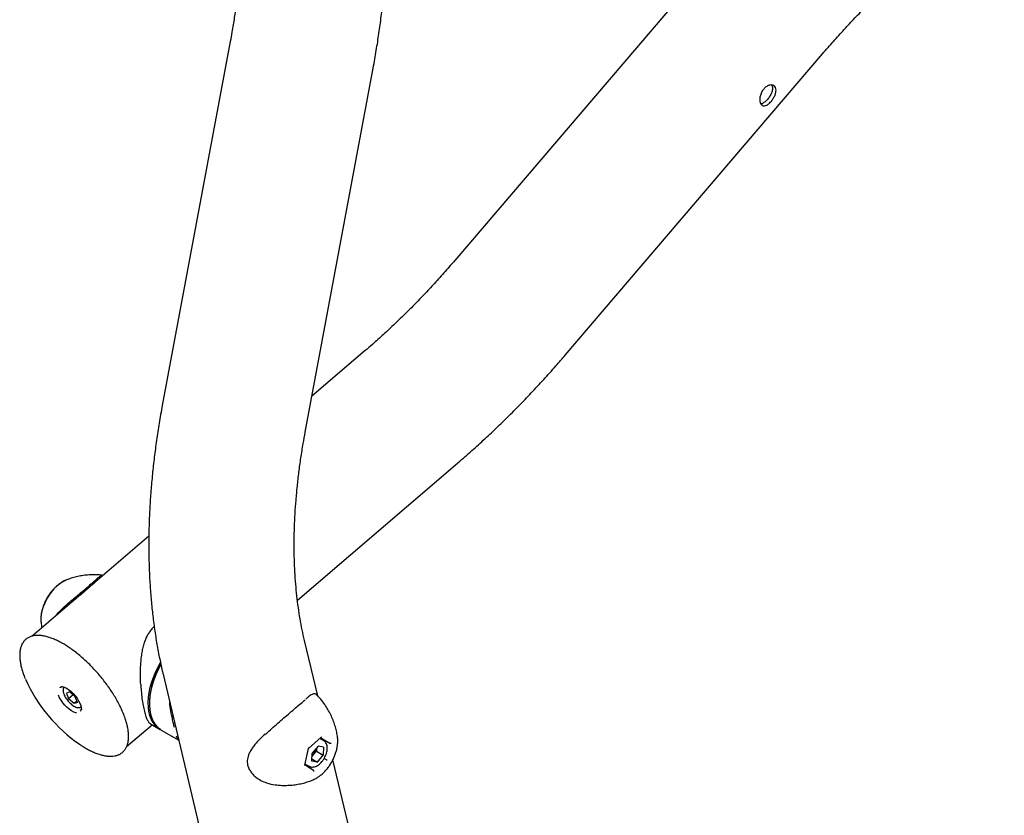
# Model space of a CAD drawing. Units: millimetres. Extents: x 0 to 2100, y 0 to 1488.
# Drawn here: x 1449 to 1509, y 1162 to 1211 of the extents above; entities that cross this region are included whole.
import ezdxf

# ---------------------------------------------------------------- set-up
doc = ezdxf.new("R2010")
doc.units = ezdxf.units.MM
doc.header["$LTSCALE"] = 50

msp = doc.modelspace()

# ---------------------------------------------------------------- linework, layer by layer
at = {"color": 7, "linetype": 'Continuous', "lineweight": 25}
for p, q in [((1491.2676427, 1214.526239), (1475.5411868, 1196.1247707)), ((1461.8159097, 1209.5085902), (1457.6630205, 1187.268947)), ((1482.2993581, 1190.3490309), (1498.025814, 1208.7504992)), ((1466.4019673, 1185.6370942), (1470.5548564, 1207.8767374)), ((1470.0699232, 1190.6164883), (1466.8105725, 1187.8252505)), ((1465.9226227, 1175.3604229), (1475.8524877, 1183.864148)), ((1456.8414604, 1179.2879178), (1449.7014218, 1173.1733419)), ((1467.1625746, 1169.5184197), (1466.3566594, 1172.9037987)), ((1457.7083368, 1170.8449953), (1461.861226, 1153.4001782)), ((1451.4157871, 1170.0391444), (1451.4037583, 1170.0297346)), ((1452.0019823, 1169.7571904), (1451.8011863, 1169.6932834)), ((1451.8011863, 1169.6932834), (1451.9346906, 1169.3417069)), ((1452.0019823, 1169.7571904), (1452.3362658, 1169.469521)), ((1452.2104069, 1169.5778261), (1451.9346906, 1169.3417069)), ((1452.2689826, 1169.0540327), (1451.9346906, 1169.3417069)), ((1452.4388091, 1169.1994708), (1452.2689826, 1169.0540327)), ((1452.4697617, 1169.1179397), (1452.2689826, 1169.0540327)), ((1452.4697617, 1169.1179397), (1452.3362658, 1169.469521)), ((1452.6396304, 1168.5866026), (1452.6460451, 1168.5923905)), ((1455.4786674, 1166.4164466), (1457.0413545, 1167.7547001)), ((1456.9399408, 1167.8132443), (1457.5285805, 1167.4734298)), ((1457.5992861, 1167.4326124), (1458.6674811, 1166.8159565)), ((1466.5955056, 1166.3133206), (1467.3836685, 1166.9882846)), ((1467.5277855, 1166.7815568), (1467.2975035, 1166.9144957)), ((1467.3464529, 1166.9564171), (1467.9011307, 1166.6362084)), ((1468.3780981, 1166.9652607), (1468.3829787, 1166.9182941)), ((1466.3662605, 1165.2823005), (1466.5955056, 1166.3133255)), ((1467.1828556, 1166.4368149), (1466.8187575, 1166.0107854)), ((1466.9002863, 1165.9273806), (1467.0823354, 1166.1403953)), ((1467.0901747, 1166.3283616), (1467.0823354, 1166.1403953)), ((1467.0823354, 1166.1403953), (1467.506594, 1165.8954761)), ((1467.5267739, 1166.3791578), (1467.1828556, 1166.4368149)), ((1467.5267739, 1166.3791578), (1467.506594, 1165.8954761)), ((1466.7985775, 1165.5271037), (1466.8187575, 1166.0107854)), ((1467.1424958, 1165.4694466), (1466.7985775, 1165.5271037)), ((1466.8043179, 1165.6646725), (1467.1424958, 1165.4694466)), ((1466.8109266, 1165.8228174), (1466.9002863, 1165.9273806)), ((1467.1424958, 1165.4694466), (1467.506594, 1165.8954761)), ((1467.5566898, 1165.6935072), (1467.6761845, 1165.6245243)), ((1470.5095485, 1155.4589816), (1468.0917356, 1165.6153401)), ((1466.9036159, 1164.9611084), (1466.370256, 1165.3002592)), ((1466.384274, 1165.363293), (1466.6278659, 1165.2226704)), ((1466.9339785, 1164.4122607), (1466.8949337, 1164.3948553))]:
    msp.add_line(p, q, dxfattribs=at)
at = {"color": 7, "linetype": 'Continuous', "lineweight": 25, "flags": 128}
for points in [[(1451.7354035, 1176.5747042), (1451.5727756, 1176.4937575), (1451.3883157, 1176.373921), (1451.2072613, 1176.2265323), (1451.0331358, 1176.0544626), (1450.8693279, 1175.86106), (1450.7190238, 1175.6500913), (1450.5851485, 1175.425659), (1450.4703152, 1175.1921383), (1450.3767577, 1174.9540748), (1450.3062881, 1174.7160918), (1450.2602806, 1174.4828226), (1450.2396371, 1174.2588177), (1450.2447622, 1174.048433), (1450.249373, 1174.0041724)], [(1457.5642958, 1167.4536423), (1457.5444783, 1167.4644244), (1457.3747192, 1167.5794564), (1457.2244994, 1167.7245109), (1457.0953531, 1167.8980886), (1456.988612, 1168.0984179), (1456.9053635, 1168.3234303), (1456.8464675, 1168.5708284), (1456.8125308, 1168.8380716), (1456.8038907, 1169.122415), (1456.8206483, 1169.4209383), (1456.8626266, 1169.7305851), (1456.9293956, 1170.0481773), (1457.0202642, 1170.3704445), (1457.1343052, 1170.6940916), (1457.2703468, 1171.0157948), (1457.4269982, 1171.3322544), (1457.5511965, 1171.5542638)], [(1457.5724048, 1171.4275637), (1457.4168998, 1171.1340713), (1457.2703636, 1170.8145787), (1457.1451622, 1170.4914874), (1457.0425683, 1170.1681117), (1456.9636526, 1169.8477707), (1456.9092157, 1169.5337546), (1456.8798056, 1169.2292753), (1456.8757427, 1168.9374672), (1456.8970606, 1168.6613235), (1456.9435317, 1168.403667), (1457.0147009, 1168.16716), (1457.1098179, 1167.9542166), (1457.2279133, 1167.7670221), (1457.3677734, 1167.607504), (1457.5279652, 1167.477288), (1457.5992861, 1167.4326124)], [(1451.505897, 1170.087973), (1451.549401, 1170.0832572), (1451.6672773, 1170.0512649), (1451.7967103, 1169.9913509), (1451.9330385, 1169.9056805), (1452.0713307, 1169.7973534), (1452.2065884, 1169.6702823), (1452.333914, 1169.5290661), (1452.448722, 1169.3787953), (1452.5468567, 1169.224911), (1452.624761, 1169.0729759), (1452.6796362, 1168.9284703), (1452.7094761, 1168.7966308), (1452.7132272, 1168.6822128), (1452.7115076, 1168.6667154)], [(1452.4160329, 1168.4758207), (1452.3680782, 1168.4866638), (1452.2438546, 1168.5328286), (1452.1103671, 1168.6059517), (1451.9724373, 1168.703386), (1451.835047, 1168.8216229), (1451.7031527, 1168.9563797), (1451.5815338, 1169.1027899), (1451.4745819, 1169.2555488), (1451.3861578, 1169.4091569), (1451.3194731, 1169.5580514)]]:
    msp.add_lwpolyline(points, dxfattribs=at)
at = {"color": 7, "linetype": 'Continuous', "lineweight": 25}
for centre, radius, start, end in [((1461.8731035, 1168.8890522), 5.0061775, 149.312732436, 176.437018775), ((1457.9734794, 1174.3946078), 9.4927766, 203.932006173, 235.746365884), ((1466.2885733, 1166.4572398), 0.8092859, 319.101243438, 350.561902539), ((1466.3644503, 1166.3814313), 0.7023406, 309.546613592, 319.723095585)]:
    msp.add_arc(centre, radius, start, end, dxfattribs=at)
for centre, major_axis, ratio, start_param, end_param in [((1467.3638, 1167.0371028), (-0.003955, 0.0556896), 0.6640136979, 3.5984907699, 4.2904600868), ((1467.940812, 1166.6701917), (0.0513078, 0.0212593), 0.6521126303, 3.6054911185, 5.1762874453), ((1466.5503127, 1166.3404498), (0.0451877, -0.0271297), 0.0209899711, 0.0070003489, 0.6849689678), ((1467.7043367, 1165.6066277), (0.0451877, -0.0271297), 0.0209899711, 0.68496896, 2.2557652983), ((1466.3138374, 1165.2768858), (0.0513078, 0.0212593), 0.6521126303, 5.1762874451, 5.8542560643), ((1466.8908494, 1164.9099747), (-0.003955, 0.0556896), 0.6640136979, 4.2904600866, 5.8612564131)]:
    msp.add_ellipse(centre, major_axis=major_axis, ratio=ratio, start_param=start_param, end_param=end_param, dxfattribs=at)
for points, knots in [([(1498.025814, 1208.7504992), (1498.1379486, 1208.8809577), (1498.4651489, 1209.2616256), (1499.0138554, 1209.8793211), (1499.6739133, 1210.5968584), (1500.3408262, 1211.2950695), (1501.0137206, 1211.9735653), (1501.69186, 1212.6316623), (1502.3744785, 1213.2687874), (1503.06082, 1213.8843698), (1503.7500857, 1214.4778717), (1504.4414938, 1215.0487997), (1505.1342627, 1215.5966738), (1505.8275609, 1216.1210855), (1506.5206078, 1216.6215864), (1507.2125976, 1217.0979525), (1507.9026715, 1217.5493335), (1508.5455915, 1217.9496592), (1508.9571044, 1218.1904663), (1509.1405112, 1218.2977914)], [0, 0, 0, 0, 0.0321546681, 0.0938248732, 0.155450995, 0.2170280962, 0.2785519102, 0.340019879, 0.4014282906, 0.4627748036, 0.5240562849, 0.5852710956, 0.6464175128, 0.7074945736, 0.7685015469, 0.8294386329, 0.8903076814, 0.9511113458, 1, 1, 1, 1]), ([(1462.4923666, 1216.4160783), (1462.4918212, 1216.2781536), (1462.4902324, 1215.8763352), (1462.4724339, 1215.1989187), (1462.4321622, 1214.3795153), (1462.3713296, 1213.5459516), (1462.2901562, 1212.6992793), (1462.1885593, 1211.8403147), (1462.0660501, 1210.9698136), (1461.9406601, 1210.191605), (1461.8512172, 1209.7019005), (1461.8159097, 1209.5085902)], [0, 0, 0, 0, 0.0637485485, 0.1857197243, 0.3077949275, 0.4299817507, 0.5522886278, 0.6747224301, 0.7972853876, 0.9199786711, 1, 1, 1, 1]), ([(1470.5548564, 1207.8767374), (1470.5890477, 1208.0631788), (1470.687593, 1208.6005352), (1470.8328695, 1209.4850038), (1470.9830889, 1210.5278407), (1471.1096873, 1211.5646046), (1471.2128194, 1212.5946055), (1471.2922729, 1213.6171982), (1471.3473919, 1214.6313741), (1471.3775458, 1215.5647072), (1471.3808955, 1216.1561524), (1471.3823676, 1216.4160783)], [0, 0, 0, 0, 0.0637485511, 0.1837344114, 0.3038128144, 0.4239851716, 0.5442493205, 0.6645980891, 0.7850279871, 0.9055250187, 1, 1, 1, 1]), ([(1494.77582, 1205.7374413), (1494.7233004, 1205.6949236), (1494.6182773, 1205.6099012), (1494.468867, 1205.5623797), (1494.3412519, 1205.585712), (1494.2460665, 1205.6843413), (1494.1928119, 1205.8453402), (1494.1880576, 1206.0499297), (1494.2362575, 1206.2747604), (1494.3374792, 1206.4922009), (1494.4829532, 1206.6743162), (1494.6557613, 1206.8005959), (1494.8350296, 1206.8598756), (1494.9975412, 1206.8475463), (1495.1198828, 1206.7663642), (1495.1853381, 1206.6276088), (1495.1881718, 1206.4474523), (1495.1314436, 1206.2426144), (1495.0248182, 1206.0335648), (1494.8985215, 1205.8583271), (1494.8113617, 1205.7724571), (1494.77582, 1205.7374413)], [0, 0, 0, 0, 0.0536248937, 0.1072333643, 0.1611474749, 0.214786948, 0.2678598564, 0.3209463771, 0.3746005269, 0.4285117621, 0.4819525771, 0.5349299691, 0.588169062, 0.6419890237, 0.6958067946, 0.7490488136, 0.8020412062, 0.8554783671, 0.9093850842, 0.9630493274, 1, 1, 1, 1]), ([(1494.9160889, 1206.8415604), (1494.9342009, 1206.8110062), (1494.977326, 1206.7382556), (1494.9742109, 1206.5708988), (1494.9187012, 1206.3684487), (1494.8112002, 1206.1594877), (1494.6843946, 1205.9836085), (1494.5969212, 1205.8970453), (1494.5609722, 1205.8614702)], [0, 0, 0, 0, 0.1322268487, 0.3148358881, 0.499187061, 0.6854177927, 0.8707156731, 1, 1, 1, 1]), ([(1494.5609722, 1205.8614702), (1494.5091918, 1205.8203867), (1494.4056491, 1205.738234), (1494.298351, 1205.6891876), (1494.2542416, 1205.6982816), (1494.2515553, 1205.6988354)], [0, 0, 0, 0, 0.4843831065, 0.9685979479, 1, 1, 1, 1]), ([(1475.5411868, 1196.1247707), (1475.4290522, 1195.9943123), (1475.1018529, 1195.6136459), (1474.5531478, 1194.9959473), (1473.8930902, 1194.2784158), (1473.2261735, 1193.5801973), (1472.553295, 1192.9017149), (1471.8751477, 1192.2435549), (1471.192499, 1191.6066915), (1470.5902932, 1191.0656075), (1470.2151552, 1190.7418346), (1470.0699232, 1190.6164883)], [0, 0, 0, 0, 0.0641135162, 0.1870777103, 0.3099553116, 0.4327338479, 0.5554074966, 0.6779683918, 0.8004112417, 0.922730671, 1, 1, 1, 1]), ([(1475.8524877, 1183.864148), (1475.996389, 1183.9881883), (1476.4108157, 1184.3454164), (1477.0899948, 1184.9526368), (1477.8868601, 1185.6921066), (1478.6747192, 1186.4522112), (1479.4531777, 1187.2319923), (1480.2217859, 1188.0308682), (1480.9798176, 1188.8485574), (1481.6724941, 1189.6214846), (1482.1085514, 1190.1275781), (1482.2993581, 1190.3490309)], [0, 0, 0, 0, 0.0641450744, 0.1847336654, 0.3052351585, 0.425652795, 0.5459901179, 0.6662493498, 0.7864345027, 0.9065495729, 1, 1, 1, 1]), ([(1457.6630205, 1187.268947), (1457.6288292, 1187.0825035), (1457.5302831, 1186.5451378), (1457.3850083, 1185.6606752), (1457.2347873, 1184.6178284), (1457.1081916, 1183.5810871), (1457.0050534, 1182.5510587), (1456.9256663, 1181.5285236), (1456.870242, 1180.5141845), (1456.8389462, 1179.5088334), (1456.8320142, 1178.5131897), (1456.8495468, 1177.5280584), (1456.8917575, 1176.5542443), (1456.9587386, 1175.5925872), (1457.0506155, 1174.6439392), (1457.1674417, 1173.7091528), (1457.3092228, 1172.7890836), (1457.4730215, 1171.9018327), (1457.6112593, 1171.2569685), (1457.6923467, 1170.9128532), (1457.7083368, 1170.8449953)], [0, 0, 0, 0, 0.0317076074, 0.0913873766, 0.1511128789, 0.2108852874, 0.2707025924, 0.3305631573, 0.3904629024, 0.4503972119, 0.5103597319, 0.5703422734, 0.630335043, 0.6903219104, 0.7502877368, 0.8102151262, 0.8700846032, 0.9298742436, 0.9861715189, 1, 1, 1, 1]), ([(1466.3566594, 1172.9037987), (1466.3310221, 1173.0139951), (1466.2557956, 1173.3373406), (1466.1439408, 1173.8901917), (1466.0275072, 1174.5686807), (1465.9295259, 1175.267152), (1465.850026, 1175.9845326), (1465.7894111, 1176.7203517), (1465.7479774, 1177.4739218), (1465.7259747, 1178.2445796), (1465.7236758, 1179.0316214), (1465.7412513, 1179.8342926), (1465.7789534, 1180.6518494), (1465.8369095, 1181.4834934), (1465.9152658, 1182.3284124), (1466.0140134, 1183.1857135), (1466.1336926, 1184.0546977), (1466.2629205, 1184.8722496), (1466.3593729, 1185.4027986), (1466.4019673, 1185.6370942)], [0, 0, 0, 0, 0.0317097787, 0.0930448837, 0.1543183737, 0.2155248527, 0.2766934438, 0.3378483892, 0.3990042151, 0.4601767954, 0.5213794829, 0.582622724, 0.6439157229, 0.7052640239, 0.7666722714, 0.8281439256, 0.8896801534, 0.9512816873, 1, 1, 1, 1]), ([(1451.2006611, 1174.4572542), (1451.2139032, 1174.4753719), (1451.3209849, 1174.6218803), (1451.5889779, 1174.8887933), (1451.9458202, 1175.2148738), (1452.2836291, 1175.4967138), (1452.5715019, 1175.7324962), (1452.8549398, 1175.9668222), (1453.1007574, 1176.1774501), (1453.3068808, 1176.361029), (1453.4931776, 1176.5308387), (1453.665576, 1176.6867621), (1453.8090923, 1176.8011022), (1453.9242888, 1176.8702005), (1453.9853951, 1176.8816943), (1454.016138, 1176.887477)], [0, 0, 0, 0, 0.0159181498, 0.1287218521, 0.2450076982, 0.3191920922, 0.3951495959, 0.4695205686, 0.5468786134, 0.6102186612, 0.6752019895, 0.7621670471, 0.8515898585, 0.9253338691, 1, 1, 1, 1]), ([(1454.0517605, 1176.8833336), (1453.9764083, 1176.8924539), (1453.7783754, 1176.916423), (1453.4585026, 1176.9235605), (1453.0978302, 1176.9087755), (1452.7487472, 1176.8666196), (1452.4141846, 1176.8011391), (1452.0988668, 1176.7122432), (1451.8721107, 1176.6349657), (1451.7558012, 1176.5817891), (1451.7331191, 1176.5714189)], [0, 0, 0, 0, 0.0943859059, 0.2480553288, 0.3989989857, 0.5468614058, 0.6912053903, 0.8315075113, 0.9671414124, 1, 1, 1, 1]), ([(1451.7161339, 1176.5659987), (1451.7145095, 1176.5653978), (1451.6486172, 1176.5410255), (1451.5208713, 1176.4674864), (1451.3350791, 1176.3444762), (1451.1562094, 1176.1936777), (1450.9869796, 1176.0225469), (1450.8300966, 1175.8332519), (1450.6875879, 1175.6292255), (1450.5613642, 1175.4134393), (1450.4531852, 1175.1890239), (1450.3646808, 1174.9589894), (1450.2977501, 1174.7264394), (1450.2529035, 1174.4938365), (1450.2356492, 1174.2656427), (1450.2340028, 1174.1088927), (1450.2469503, 1174.0326222), (1450.2479232, 1174.0268912)], [0, 0, 0, 0, 0.001894194, 0.0768357403, 0.1529965639, 0.229465729, 0.3057380371, 0.381722372, 0.4574755366, 0.5331362532, 0.6088670552, 0.6847929009, 0.7610898755, 0.8379363008, 0.9154550044, 0.9936472303, 1, 1, 1, 1]), ([(1453.7052797, 1176.6019846), (1453.7044327, 1176.601317), (1453.6544028, 1176.5618853), (1453.5844261, 1176.4954614), (1453.4631486, 1176.3849934), (1453.3491884, 1176.2808659), (1453.1495471, 1176.102778), (1452.9064403, 1175.8943651), (1452.6301566, 1175.665849), (1452.3442402, 1175.4329752), (1452.1608041, 1175.2782277), (1452.0688356, 1175.2006428)], [0, 0, 0, 0, 0.002849498, 0.1683046994, 0.1785844845, 0.3001057723, 0.4245335833, 0.5670940646, 0.715477645, 0.857350493, 1, 1, 1, 1]), ([(1450.2491033, 1174.0110485), (1450.2495127, 1174.0060593), (1450.2583356, 1173.8985318), (1450.280094, 1173.7900871), (1450.3008428, 1173.6866741)], [0, 0, 0, 0, 0.04639884307, 1, 1, 1, 1]), ([(1457.166674, 1173.7511331), (1457.1622264, 1173.7475644), (1457.093161, 1173.6921465), (1456.9794312, 1173.5630097), (1456.8321462, 1173.3649483), (1456.707903, 1173.1433386), (1456.6005646, 1172.898419), (1456.5097958, 1172.6243489), (1456.4361988, 1172.3237397), (1456.3792143, 1171.9968927), (1456.3374891, 1171.6487241), (1456.3120498, 1171.2878385), (1456.3024072, 1170.9255292), (1456.3055762, 1170.5750388), (1456.3170605, 1170.3491478), (1456.3225822, 1170.2405401)], [0, 0, 0, 0, 0.0048684658, 0.0756012489, 0.1454046613, 0.2144518528, 0.2891945033, 0.3681204545, 0.4517640711, 0.5400891231, 0.6332503053, 0.7281775402, 0.8223248783, 0.9145743778, 1, 1, 1, 1]), ([(1455.3301756, 1168.3194204), (1455.3103295, 1168.37037), (1455.2526985, 1168.5183216), (1455.1413403, 1168.7690154), (1454.9902996, 1169.0715754), (1454.8203412, 1169.3773256), (1454.6329762, 1169.6839957), (1454.4294931, 1169.9896011), (1454.2112684, 1170.292027), (1453.9798345, 1170.5892329), (1453.7368022, 1170.8791975), (1453.4838036, 1171.1598978), (1453.2226223, 1171.4294385), (1452.9550148, 1171.6859433), (1452.682806, 1171.9276431), (1452.4078493, 1172.1528757), (1452.1319736, 1172.3600765), (1451.8570069, 1172.5478019), (1451.5847691, 1172.7147271), (1451.3170235, 1172.8596792), (1451.055433, 1172.9815397), (1450.8016692, 1173.0793771), (1450.557295, 1173.1523103), (1450.3238384, 1173.1995331), (1450.1029659, 1173.2202983), (1449.896459, 1173.2140427), (1449.7062868, 1173.180542), (1449.5345304, 1173.1200838), (1449.3830115, 1173.033745), (1449.253028, 1172.9230599), (1449.1452845, 1172.7896177), (1449.0599273, 1172.6346093), (1448.9971278, 1172.4586249), (1448.9572506, 1172.2621818), (1448.940773, 1172.0461611), (1448.9480222, 1171.8121678), (1448.9790119, 1171.5621105), (1449.033055, 1171.2981812), (1449.1109122, 1171.0219322), (1449.1913369, 1170.7829934), (1449.2536603, 1170.6338474), (1449.2748536, 1170.5831297)], [0, 0, 0, 0, 0.0138927791, 0.0403430114, 0.0667710514, 0.0931746382, 0.1195590391, 0.1459283884, 0.1722873304, 0.1986388146, 0.2249869615, 0.2513340485, 0.2776830405, 0.3040372253, 0.3303996301, 0.3567737666, 0.3831640848, 0.4095749974, 0.4360116397, 0.4624804747, 0.4889862177, 0.515534163, 0.5421259394, 0.5687552552, 0.5953892201, 0.6219527747, 0.6483316961, 0.6743900235, 0.700050758, 0.7253823555, 0.7506013461, 0.7758901679, 0.8014675013, 0.8274171662, 0.8536842676, 0.8801525388, 0.9067113249, 0.933282534, 0.959828567, 0.9863395532, 1, 1, 1, 1]), ([(1451.4150284, 1170.0344189), (1451.4216451, 1170.0399742), (1451.4419864, 1170.0570527), (1451.4827258, 1170.0682432), (1451.5253468, 1170.0644292), (1451.5397409, 1170.0631411)], [0, 0, 0, 0, 0.2420129545, 0.7440083381, 1, 1, 1, 1]), ([(1451.68712, 1170.0713607), (1451.6814154, 1170.0676186), (1451.6521544, 1170.0484239), (1451.6195132, 1169.9910772), (1451.5951187, 1169.9077733), (1451.594378, 1169.8096061), (1451.6163458, 1169.6967887), (1451.6624594, 1169.5715), (1451.7299765, 1169.441122), (1451.8149114, 1169.3119333), (1451.9136864, 1169.1885018), (1452.0225737, 1169.0751379), (1452.1377184, 1168.9759975), (1452.2554331, 1168.8947728), (1452.3727037, 1168.8348954), (1452.4822606, 1168.8012439), (1452.5799146, 1168.7955519), (1452.6639315, 1168.8130564), (1452.7063554, 1168.8448477), (1452.726141, 1168.8596744)], [0, 0, 0, 0, 0.0131429575, 0.0674146246, 0.121496049, 0.1801910687, 0.2448607966, 0.3117869225, 0.3779157737, 0.4432844908, 0.5082536989, 0.5731566974, 0.6382432095, 0.7038197661, 0.770347578, 0.8384433844, 0.8985011172, 0.9526630512, 1, 1, 1, 1]), ([(1456.3440602, 1170.2357534), (1456.3515372, 1170.0954815), (1456.3675925, 1169.794274), (1456.4180464, 1169.356108), (1456.4834664, 1168.9338258), (1456.5635637, 1168.5612999), (1456.6515021, 1168.2628644), (1456.7461704, 1168.0391124), (1456.8413253, 1167.8854476), (1456.9093596, 1167.8388367), (1456.9419554, 1167.816505)], [0, 0, 0, 0, 0.1126103337, 0.2418094781, 0.3745558936, 0.5039333504, 0.6375184872, 0.7596883524, 0.8848645654, 1, 1, 1, 1]), ([(1466.9981597, 1169.6391129), (1466.9822499, 1169.6403604), (1466.9392392, 1169.6437326), (1466.8638738, 1169.6250643), (1466.7668608, 1169.5795023), (1466.6527226, 1169.5047439), (1466.5402223, 1169.4195147), (1466.4588961, 1169.3517112), (1466.4278623, 1169.3258377)], [0, 0, 0, 0, 0.1021910433, 0.2762639134, 0.4668828929, 0.6716365992, 0.8746977135, 1, 1, 1, 1]), ([(1458.3988708, 1167.5912944), (1458.3810028, 1167.6679003), (1458.3423494, 1167.8336202), (1458.268955, 1168.1711196), (1458.1899601, 1168.6013656), (1458.1283982, 1168.9448488), (1458.1147516, 1169.1302754), (1458.1139497, 1169.1411726)], [0, 0, 0, 0, 0.17933642258, 0.38795434588, 0.68051884798, 0.98122467866, 1, 1, 1, 1]), ([(1464.0007096, 1167.2055095), (1464.1184409, 1167.3135104), (1464.356739, 1167.5321134), (1464.7296309, 1167.8559933), (1465.101962, 1168.1759653), (1465.4673687, 1168.4882101), (1465.8208111, 1168.7918225), (1466.1370552, 1169.0601961), (1466.3304296, 1169.2291984), (1466.4054683, 1169.285581), (1466.4056172, 1169.2856929)], [0, 0, 0, 0, 0.1360839465, 0.2754453004, 0.4102362068, 0.5488830182, 0.6957053956, 0.8477673085, 0.9996979429, 1, 1, 1, 1]), ([(1467.116213, 1169.5722977), (1467.1148302, 1169.5744614), (1467.0881918, 1169.6161423), (1467.0557447, 1169.6209739), (1467.024982, 1169.6255548)], [0, 0, 0, 0, 0.0519105992, 1, 1, 1, 1]), ([(1468.3759908, 1166.957864), (1468.3688946, 1167.0198151), (1468.3495744, 1167.1884845), (1468.2886108, 1167.4675033), (1468.1950216, 1167.7932617), (1468.0721253, 1168.1201753), (1467.9216464, 1168.4439514), (1467.7441798, 1168.7611975), (1467.5320316, 1169.0789187), (1467.3229153, 1169.3515042), (1467.1708752, 1169.5110763), (1467.1142406, 1169.5705165)], [0, 0, 0, 0, 0.0658451502, 0.1792715347, 0.2956125687, 0.4143073254, 0.5348882083, 0.6569598718, 0.7802048097, 0.9181267402, 1, 1, 1, 1]), ([(1452.6946152, 1168.7024156), (1452.6945974, 1168.7016038), (1452.6939221, 1168.6707636), (1452.6773371, 1168.6311766), (1452.654524, 1168.6046685), (1452.6437608, 1168.5921619)], [0, 0, 0, 0, 0.0140789279, 0.5348385285, 1, 1, 1, 1]), ([(1452.6475793, 1166.5312942), (1452.7022079, 1166.4950894), (1452.8483328, 1166.3982459), (1453.0822171, 1166.264465), (1453.3475047, 1166.129062), (1453.6057306, 1166.0180913), (1453.8554712, 1165.9313116), (1454.0951327, 1165.8698714), (1454.3231303, 1165.8344736), (1454.5377852, 1165.8258158), (1454.7371737, 1165.8443254), (1454.9193191, 1165.890058), (1455.0821566, 1165.9623275), (1455.2241026, 1166.0598333), (1455.344104, 1166.1809267), (1455.4417862, 1166.3241513), (1455.5169946, 1166.4886438), (1455.5695614, 1166.6739044), (1455.5989666, 1166.8793043), (1455.6047942, 1167.1036277), (1455.5868421, 1167.3451247), (1455.5454043, 1167.6016635), (1455.4805923, 1167.8713833), (1455.4066272, 1168.1121735), (1455.3506267, 1168.2639811), (1455.3301756, 1168.3194204)], [0, 0, 0, 0, 0.0271659961, 0.0726657022, 0.1182221644, 0.1638486319, 0.2095499266, 0.2553239145, 0.3011475241, 0.3469266917, 0.3925067843, 0.4376605081, 0.4821812341, 0.5260349295, 0.5694648047, 0.6128441633, 0.6565335179, 0.7008170042, 0.7457215317, 0.7910875537, 0.836706748, 0.8824177119, 0.928108712, 0.9737456752, 1, 1, 1, 1]), ([(1458.6627438, 1166.8358754), (1458.6458895, 1166.8521552), (1458.6001754, 1166.8963113), (1458.5639449, 1166.9780696), (1458.5385117, 1167.0662217), (1458.5384106, 1167.0665723)], [0, 0, 0, 0, 0.367760656, 0.9974851314, 1, 1, 1, 1]), ([(1463.960316, 1167.1911983), (1463.9230624, 1167.1572091), (1463.8069573, 1167.0512783), (1463.6240914, 1166.872834), (1463.4187432, 1166.6554432), (1463.2391394, 1166.4382425), (1463.0904662, 1166.2235446), (1462.9803507, 1166.01981), (1462.9061302, 1165.8312731), (1462.8635415, 1165.6506744), (1462.8534985, 1165.4711402), (1462.8677874, 1165.3138982), (1462.8985914, 1165.2210554), (1462.910084, 1165.1864168)], [0, 0, 0, 0, 0.05372649311, 0.16744428034, 0.28149826216, 0.39330009165, 0.50146078112, 0.60549709388, 0.69439626479, 0.77662598939, 0.86323349629, 0.94897401479, 1, 1, 1, 1]), ([(1466.9385557, 1164.4176925), (1466.9633795, 1164.4283384), (1467.0526509, 1164.4666231), (1467.2021629, 1164.5608732), (1467.384977, 1164.6980148), (1467.5592685, 1164.8597748), (1467.7224784, 1165.0405459), (1467.8722481, 1165.2377706), (1468.006663, 1165.4481838), (1468.1238819, 1165.6687571), (1468.2222174, 1165.8964231), (1468.2998618, 1166.1280986), (1468.3558086, 1166.3610662), (1468.3863928, 1166.591663), (1468.3955095, 1166.7765026), (1468.3837168, 1166.8796891), (1468.3801296, 1166.9110774)], [0, 0, 0, 0, 0.0297884428, 0.107125077, 0.1852424587, 0.2633097391, 0.3411007519, 0.4186143093, 0.4959582098, 0.5732907208, 0.6507625997, 0.7285221822, 0.8067550699, 0.8856249129, 0.9652083299, 1, 1, 1, 1]), ([(1467.4209432, 1165.5029604), (1467.4395024, 1165.5255524), (1467.4929299, 1165.5905889), (1467.57129, 1165.7099794), (1467.64805, 1165.8604996), (1467.7053935, 1166.0162979), (1467.7412132, 1166.1722045), (1467.7535937, 1166.3236865), (1467.7406412, 1166.4657604), (1467.7027028, 1166.5889716), (1467.6398191, 1166.6903441), (1467.5769191, 1166.7563375), (1467.52919, 1166.7778194), (1467.5168188, 1166.7833875)], [0, 0, 0, 0, 0.0542943694, 0.1563000523, 0.2583611625, 0.3606618722, 0.4634757289, 0.5671353147, 0.6718056662, 0.7767026613, 0.867924986, 0.965766699, 1, 1, 1, 1]), ([(1466.6324684, 1165.2202026), (1466.6327042, 1165.2200206), (1466.6620065, 1165.1974108), (1466.7356325, 1165.1777506), (1466.8465808, 1165.16514), (1466.9651063, 1165.1840081), (1467.0871401, 1165.2297175), (1467.2102724, 1165.3035046), (1467.3235969, 1165.3957357), (1467.3906159, 1165.4695556), (1467.4209432, 1165.5029604)], [0, 0, 0, 0, 0.0011278856, 0.1401276469, 0.277905767, 0.4191560739, 0.5664899994, 0.71865638, 0.8726870897, 1, 1, 1, 1]), ([(1462.9315368, 1165.1540249), (1462.9322414, 1165.150781), (1462.9502267, 1165.0679888), (1463.0376272, 1164.9214946), (1463.1886032, 1164.722395), (1463.4027719, 1164.5288536), (1463.6854637, 1164.3446711), (1464.0786361, 1164.1821995), (1464.3915938, 1164.0870037), (1464.5837951, 1164.0836214), (1464.5992033, 1164.0833503)], [0, 0, 0, 0, 0.0055163518, 0.1407905649, 0.2643025184, 0.390378955, 0.5634405775, 0.7405464445, 0.9792004819, 1, 1, 1, 1]), ([(1464.5990768, 1164.0815009), (1464.6945873, 1164.0714308), (1464.9124566, 1164.0484598), (1465.2511969, 1164.0458171), (1465.609578, 1164.0668647), (1465.9555686, 1164.1146054), (1466.2864605, 1164.1850808), (1466.5968383, 1164.2789646), (1466.8012943, 1164.350921), (1466.8972779, 1164.3961922), (1466.9012135, 1164.3980484)], [0, 0, 0, 0, 0.1203342887, 0.2744951399, 0.4258405139, 0.5739896165, 0.7184850217, 0.858774474, 0.9942093009, 1, 1, 1, 1])]:
    msp.add_open_spline(points, degree=3, knots=knots, dxfattribs=at)

doc.saveas('drawing.dxf')
